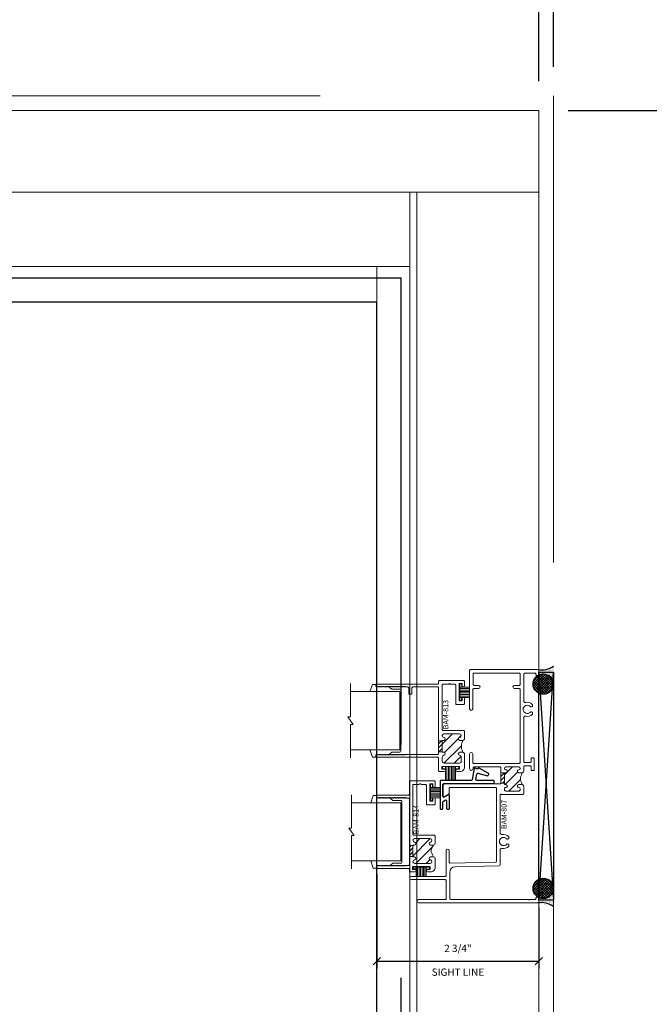
# Model space of a CAD drawing. Units: inches. Extents: x -51 to 1378, y -169 to 158.
# Drawn here: x 421 to 432, y 8 to 25 of the extents above; entities that cross this region are included whole.
import ezdxf

# ---------------------------------------------------------------- set-up
doc = ezdxf.new("R2010")
doc.units = ezdxf.units.IN
doc.header["$LTSCALE"] = 32
doc.header["$MEASUREMENT"] = 0
doc.linetypes.add('HIDDEN', pattern=[0.375, 0.25, -0.125])
doc.layers.get('0').update_dxf_attribs({"linetype": 'CONTINUOUS', "lineweight": 30})
doc.layers.get('DEFPOINTS').update_dxf_attribs({"linetype": 'CONTINUOUS'})
for name, color, linetype, lineweight in [('00-EXTRUDED VINYL', 40, 'CONTINUOUS', 25), ('00-SEALANT', 5, 'CONTINUOUS', 25), ('AM_5', 92, 'CONTINUOUS', 25), ('AM_8', 1, 'CONTINUOUS', 25), ('Die#', 230, 'CONTINUOUS', 15), ('DLO', 6, 'CONTINUOUS', 25), ('ELEVATION', 100, 'CONTINUOUS', 15), ('Extrusions', 170, 'CONTINUOUS', 20), ('GLASS', 4, 'HIDDEN', 25), ('Glazing', 82, 'CONTINUOUS', 13), ('Misc.', 42, 'CONTINUOUS', 13), ('R.O.', 10, 'HIDDEN', 13), ('Thermal Break', 1, 'CONTINUOUS', 15)]:
    doc.layers.add(name, color=color, linetype=linetype, lineweight=lineweight)
doc.styles.add('PART ID', font='arial.ttf')
doc.styles.add('ROMANS', font='ROMANS.SHX')
doc.dimstyles.new('OBLIQUE ELEVATIONS$0', dxfattribs={"dimtxt": 2, "dimasz": 2.5, "dimexe": 1, "dimexo": 0.5, "dimgap": 0.9, "dimtad": 0, "dimdec": 4, "dimzin": 0, "dimdsep": 46, "dimlunit": 5, "dimtxsty": 'ROMANS', "dimblk": 'OBLIQUE', "dimcen": 0.09, "dimclrd": 142, "dimclre": 142, "dimclrt": 142, "dimadec": 0, "dimazin": 0, "dimtfac": 1, "dimtdec": 4, "dimtofl": 0, "dimtmove": 0, "dimatfit": 3, "dimfxl": 0, "dimfrac": 2, "dimtolj": 1, "dimtzin": 0, "dimlwd": -1, "dimlwe": -1, "dimarcsym": 0})
doc.dimstyles.new('SIGHT LINE', dxfattribs={"dimtxt": 0.125, "dimasz": 0.125, "dimexe": 0.125, "dimexo": 0.125, "dimgap": 0.125, "dimtad": 1, "dimdec": 4, "dimzin": 3, "dimdsep": 46, "dimlunit": 4, "dimtxsty": 'ROMANS', "dimblk": 'OBLIQUE', "dimcen": 0.09, "dimclrd": 142, "dimclre": 142, "dimclrt": 142, "dimaunit": 1, "dimadec": 1, "dimazin": 0, "dimtp": 0.1, "dimtm": 0.1, "dimtfac": 0.71, "dimtdec": 4, "dimtmove": 0, "dimatfit": 3, "dimfxl": 0, "dimfrac": 2, "dimtolj": 1, "dimtzin": 7, "dimlwd": -1, "dimarcsym": 0})
doc.dimstyles.new('STANDARD$0', dxfattribs={"dimtxt": 2, "dimasz": 2.5, "dimexe": 1, "dimexo": 0.5, "dimgap": 0.9, "dimtad": 0, "dimdec": 4, "dimzin": 0, "dimdsep": 46, "dimlunit": 5, "dimtxsty": 'ROMANS', "dimblk": 'OBLIQUE', "dimcen": 0.09, "dimclrd": 142, "dimclre": 142, "dimclrt": 142, "dimadec": 0, "dimazin": 0, "dimtfac": 1, "dimtdec": 4, "dimtofl": 0, "dimtmove": 0, "dimatfit": 3, "dimfxl": 0, "dimfrac": 2, "dimtolj": 1, "dimtzin": 0, "dimlwd": -1, "dimlwe": -1, "dimarcsym": 0})
pattern_1 = [(135, (-33.77293, -132.89336), (-0.022097087, -0.022097087), []), (225, (-33.77293, -132.89336), (0.022097087, -0.022097087), [])]
pattern_2 = [(90, (-26.929377, -133.117341), (-0.015, 0.0075), [0, -0.015])]

# ---------------------------------------------------------------- blocks, each defined once
blk = doc.blocks.new('_Oblique')
at = {"color": 0, "linetype": 'ByBlock', "lineweight": -2}
blk.add_line((-0.5, -0.5), (0.5, 0.5), dxfattribs=at)
blk = doc.blocks.new('*D71')
at = {"layer": 'AM_5', "color": 142, "linetype": 'ByBlock', "transparency": 16777216}
for p, q in [((381.912, 24.551), (381.912, 61.051)), ((429.912, 24.551), (429.912, 61.051))]:
    blk.add_line(p, q, dxfattribs=at)
at = {"layer": 'AM_5', "color": 142, "transparency": 16777216}
for p, q in [((381.912, 60.051), (392.774, 60.051)), ((429.912, 60.051), (419.05, 60.051))]:
    blk.add_line(p, q, dxfattribs=at)
at = {"layer": 'DEFPOINTS', "color": 0, "transparency": 16777216}
for p in [(429.912, 60.051), (381.912, 24.051), (429.912, 24.051)]:
    blk.add_point(p, dxfattribs=at)
at = {"layer": 'AM_5', "color": 142, "transparency": 16777216, "xscale": 2.5, "yscale": 2.5, "zscale": 2.5, "rotation": 180}
blk.add_blockref('_Oblique', (381.912, 60.051), dxfattribs=at)
at = {"layer": 'AM_5', "color": 142, "transparency": 16777216, "xscale": 2.5, "yscale": 2.5, "zscale": 2.5}
blk.add_blockref('_Oblique', (429.912, 60.051), dxfattribs=at)
at = {"layer": 'AM_5', "color": 142, "transparency": 16777216, "char_height": 2, "attachment_point": 5, "style": 'ROMANS'}
for s, insert in [('\\A1;48"', (405.912, 62.141)), ('\\A1;ROUGH OPENING', (405.912, 58.151))]:
    blk.add_mtext(s, dxfattribs=dict(at, insert=insert))
blk = doc.blocks.new('*D72')
at = {"layer": 'AM_5', "color": 142, "linetype": 'ByBlock', "transparency": 16777216}
for p, q in [((382.162, 24.301), (382.162, 49.051)), ((429.662, 24.551), (429.662, 49.051))]:
    blk.add_line(p, q, dxfattribs=at)
at = {"layer": 'AM_5', "color": 142, "transparency": 16777216}
for p, q in [((382.162, 48.051), (390.631, 48.051)), ((429.662, 48.051), (421.193, 48.051))]:
    blk.add_line(p, q, dxfattribs=at)
at = {"layer": 'DEFPOINTS', "color": 0, "transparency": 16777216}
for p in [(429.662, 48.051), (429.662, 24.051), (382.162, 23.801)]:
    blk.add_point(p, dxfattribs=at)
at = {"layer": 'AM_5', "color": 142, "transparency": 16777216, "xscale": 2.5, "yscale": 2.5, "zscale": 2.5, "rotation": 180}
blk.add_blockref('_Oblique', (382.162, 48.051), dxfattribs=at)
at = {"layer": 'AM_5', "color": 142, "transparency": 16777216, "xscale": 2.5, "yscale": 2.5, "zscale": 2.5}
blk.add_blockref('_Oblique', (429.662, 48.051), dxfattribs=at)
at = {"layer": 'AM_5', "color": 142, "transparency": 16777216, "char_height": 2, "attachment_point": 5, "style": 'ROMANS'}
for s, insert in [('\\A1;47 1/2"', (405.912, 50.474)), ('\\A1;WINDOW DIMENSION', (405.912, 46.151))]:
    blk.add_mtext(s, dxfattribs=dict(at, insert=insert))
blk = doc.blocks.new('*D74')
at = {"layer": 'AM_5', "color": 142, "linetype": 'ByBlock', "transparency": 16777216}
for p, q in [((429.662, 24.301), (429.662, 49.051)), ((429.912, 24.551), (429.912, 49.051))]:
    blk.add_line(p, q, dxfattribs=at)
at = {"layer": 'AM_5', "color": 142, "transparency": 16777216}
for p, q in [((429.662, 48.051), (427.162, 48.051)), ((429.912, 48.051), (434.912, 48.051))]:
    blk.add_line(p, q, dxfattribs=at)
at = {"layer": 'DEFPOINTS', "color": 0, "transparency": 16777216}
for p in [(429.912, 48.051), (429.912, 24.051), (429.662, 23.801)]:
    blk.add_point(p, dxfattribs=at)
at = {"layer": 'AM_5', "color": 142, "transparency": 16777216, "xscale": 2.5, "yscale": 2.5, "zscale": 2.5}
blk.add_blockref('_Oblique', (429.662, 48.051), dxfattribs=at)
at = {"layer": 'AM_5', "color": 142, "transparency": 16777216, "xscale": 2.5, "yscale": 2.5, "zscale": 2.5, "rotation": 180}
blk.add_blockref('_Oblique', (429.912, 48.051), dxfattribs=at)
at = {"layer": 'AM_5', "color": 142, "transparency": 16777216, "insert": (439.05, 48.051), "char_height": 2, "attachment_point": 5, "style": 'ROMANS'}
blk.add_mtext('\\A1;1/4"', dxfattribs=at)
blk = doc.blocks.new('*D111')
at = {"layer": 'AM_8', "color": 142, "linetype": 'Continuous', "lineweight": -2, "transparency": 16777216}
for p, q in [((426.885, 10.707), (426.885, 9.088)), ((429.662, 10.134), (429.662, 9.088))]:
    blk.add_line(p, q, dxfattribs=at)
at = {"layer": 'AM_8', "color": 142, "transparency": 16777216}
blk.add_line((426.885, 9.213), (429.662, 9.213), dxfattribs=at)
at = {"layer": 'DEFPOINTS', "color": 0, "linetype": 'Continuous', "transparency": 16777216}
for p in [(426.885, 10.832), (429.662, 10.259), (429.662, 9.213)]:
    blk.add_point(p, dxfattribs=at)
at = {"layer": 'AM_8', "color": 142, "linetype": 'Continuous', "transparency": 16777216, "xscale": 0.125, "yscale": 0.125, "zscale": 0.125, "rotation": 180}
blk.add_blockref('_Oblique', (426.885, 9.213), dxfattribs=at)
at = {"layer": 'AM_8', "color": 142, "linetype": 'Continuous', "transparency": 16777216, "xscale": 0.125, "yscale": 0.125, "zscale": 0.125}
blk.add_blockref('_Oblique', (429.662, 9.213), dxfattribs=at)
at = {"layer": 'AM_8', "color": 142, "linetype": 'Continuous', "transparency": 16777216, "char_height": 0.125, "attachment_point": 5, "style": 'ROMANS'}
for s, insert in [('\\A1;2 3/4"', (428.274, 9.434)), ('\\A1;SIGHT LINE', (428.274, 9.026))]:
    blk.add_mtext(s, dxfattribs=dict(at, insert=insert))
blk = doc.blocks.new('A$C1AD93E27')
at = {"layer": 'Misc.'}
for p, q in [((0, 0.085), (-0.158, 0.085)), ((0, 0.062), (-0.158, 0.062)), ((0, 0.038), (-0.158, 0.038)), ((0, 0.014), (-0.158, 0.014)), ((-0.035, 0.141), (0, 0.141)), ((-0.035, 0.087), (-0.035, 0.141)), ((0, 0.141), (0, -0.141)), ((0, -0.012), (-0.158, -0.012)), ((0, -0.039), (-0.158, -0.039)), ((0, -0.065), (-0.158, -0.065)), ((0, -0.091), (-0.158, -0.091)), ((-0.031, -0.141), (-0.031, -0.094)), ((0, -0.141), (-0.031, -0.141))]:
    blk.add_line(p, q, dxfattribs=at)
blk = doc.blocks.new('FELT')
blk.add_blockref('A$C1AD93E27', (-0.008, 0))
blk = doc.blocks.new('BAM-807')
at = {"layer": 'AM_8'}
h = blk.add_hatch(dxfattribs=at)
h.set_pattern_fill('ANSI31', color=256, style=0)
edge = h.paths.add_edge_path()
edge.add_line((2.233, 1.929), (2.199, 1.916))
edge.add_line((2.199, 1.916), (2.173, 1.906))
edge.add_line((2.173, 1.906), (2.151, 1.901))
edge.add_line((2.151, 1.901), (2.132, 1.899))
edge.add_line((2.132, 1.899), (2.112, 1.901))
edge.add_line((2.112, 1.901), (2.09, 1.906))
edge.add_line((2.09, 1.906), (2.063, 1.916))
edge.add_line((2.063, 1.916), (2.029, 1.929))
edge.add_line((2.029, 1.929), (2.029, 1.868))
edge.add_arc((2.004, 1.868), 0.025, -180, 0, ccw=False)
edge.add_arc((1.954, 1.868), 0.025, 0, 90)
edge.add_line((1.954, 1.893), (1.944, 1.893))
edge.add_arc((1.944, 1.868), 0.025, 90, 180)
edge.add_line((1.919, 1.868), (1.919, 1.648))
edge.add_arc((1.944, 1.648), 0.025, 180, 270)
edge.add_line((1.944, 1.623), (1.954, 1.623))
edge.add_arc((1.954, 1.648), 0.025, 270, 360)
edge.add_arc((2.004, 1.648), 0.025, 0, 180, ccw=False)
edge.add_line((2.029, 1.648), (2.029, 1.623))
edge.add_line((2.029, 1.623), (2.233, 1.623))
edge.add_line((2.233, 1.623), (2.233, 1.648))
edge.add_arc((2.258, 1.648), 0.025, -0.816, 179.9872, ccw=False)
edge.add_line((2.283, 1.648), (2.283, 1.647))
edge.add_arc((2.308, 1.647), 0.0245, 180, 360)
edge.add_line((2.332, 1.647), (2.332, 1.868))
edge.add_arc((2.307, 1.868), 0.0245, 0, 180)
edge.add_line((2.283, 1.868), (2.283, 1.868))
edge.add_arc((2.258, 1.868), 0.025, -180, 0, ccw=False)
edge.add_line((2.233, 1.868), (2.233, 1.929))
at = {"layer": 'Thermal Break'}
h = blk.add_hatch(dxfattribs=at)
h.set_pattern_fill('ANSI31', color=256, scale=0.4, style=0)
h.paths.add_polyline_path([(2.233, 1.562), (2.233, 1.623), (2.056, 1.623), (2.056, 1.562)])
at = {"layer": 'Extrusions'}
blk.add_lwpolyline([(3.272, 2.096, 0.267949), (3.258, 2.104), (3.245, 2.104, 0.199773), (3.233, 2.099, 0.254953), (3.201, 1.988, -0.479129), (3.173, 1.954), (2.422, 1.954, -0.414214), (2.406, 1.97), (2.406, 2.063, -0.414214), (2.422, 2.079), (2.47, 2.079, 0.414214), (2.486, 2.095), (2.486, 2.119, 0.414214), (2.47, 2.135), (2.286, 2.135, 0.414214), (2.27, 2.119), (2.27, 2.095, 0.414214), (2.286, 2.079), (2.334, 2.079, -0.414214), (2.35, 2.063), (2.35, 1.97, -0.414214), (2.334, 1.954), (2.258, 1.954, 0.414214), (2.233, 1.929), (2.233, 1.868, 1), (2.283, 1.868), (2.283, 1.868, -1), (2.332, 1.868), (2.332, 1.647, -1), (2.283, 1.647), (2.283, 1.648, 1.007033), (2.233, 1.648), (2.233, 1.623), (2.029, 1.623), (2.029, 1.648, 1), (1.979, 1.648, -0.414214), (1.954, 1.623), (1.944, 1.623, -0.414214), (1.919, 1.648), (1.919, 1.868, -0.414214), (1.944, 1.893), (1.954, 1.893, -0.414214), (1.979, 1.868, 1), (2.029, 1.868), (2.029, 1.929, 0.414214), (2.004, 1.954), (1.883, 1.954, 0.414214), (1.858, 1.929), (1.858, 1.587, 0.150001), (1.862, 1.573, -0.601593), (1.849, 1.548), (1.199, 1.548, -0.479123), (1.171, 1.582, 0.254948), (1.139, 1.693, 0.199773), (1.127, 1.698), (1.114, 1.698, 0.267949), (1.1, 1.69), (1.096, 1.682, 0.36151), (1.099, 1.662, -2.710744), (1.007, 1.662, 0.36151), (1.01, 1.682), (1.006, 1.69, 0.267949), (0.992, 1.698), (0.978, 1.698, 0.199773), (0.967, 1.693, 0.254948), (0.935, 1.582, -0.479123), (0.907, 1.548), (0.652, 1.548, 0.408219), (0.636, 1.532), (0.621, 0.777, -0.408219), (0.528, 0.686), (0.077, 0.686, -0.414214), (0.061, 0.702), (0.061, 2.031, -1), (0.061, 2.047), (0.061, 2.164), (0.084, 2.164, 0.414214), (0.1, 2.18), (0.1, 2.189, 0.414214), (0.075, 2.214), (0.016, 2.214, 0.414214), (0, 2.198), (0, 0.152, 1), (0.056, 0.152), (0.056, 0.609, -0.414214), (0.072, 0.625), (0.383, 0.625, -0.414214), (0.399, 0.609), (0.399, 0.028, 1), (0.455, 0.028), (0.455, 0.609, -0.414214), (0.471, 0.625), (0.898, 0.625, 1), (0.898, 0.675), (0.697, 0.675, -0.420234), (0.681, 0.691), (0.697, 1.471, -0.408219), (0.713, 1.487), (1.963, 1.487, -0.414214), (1.979, 1.471), (1.979, 0.691, -0.414214), (1.963, 0.675), (1.879, 0.675, 0.267949), (1.865, 0.667), (1.818, 0.585, 0.57735), (1.823, 0.575), (2.024, 0.575, 0.414214), (2.04, 0.591), (2.04, 1.546, -0.414214), (2.056, 1.562), (2.316, 1.562, -0.414214), (2.332, 1.546), (2.332, 1.102, -0.414214), (2.316, 1.086), (2.303, 1.086, 1), (2.303, 1.025), (2.553, 1.025, 1), (2.553, 1.081), (2.409, 1.081, -0.414214), (2.393, 1.097), (2.393, 1.877, -0.414214), (2.409, 1.893), (3.659, 1.893, -0.414214), (3.675, 1.877), (3.675, 1.796, 1), (3.731, 1.796), (3.731, 1.877, -0.414214), (3.747, 1.893), (3.923, 1.893, -0.414214), (3.939, 1.877), (3.939, 1.102, -0.414214), (3.923, 1.086), (3.747, 1.086, -0.414214), (3.731, 1.102), (3.731, 1.178, 1), (3.675, 1.178), (3.675, 1.097, -0.414214), (3.659, 1.081), (3.328, 1.081, 1), (3.328, 1.025), (3.984, 1.025, 0.414214), (4, 1.041), (4, 2.198, 0.414214), (3.984, 2.214), (3.925, 2.214, 0.414214), (3.9, 2.189), (3.9, 2.18, 0.414214), (3.916, 2.164), (3.939, 2.164), (3.939, 1.97, -0.414214), (3.923, 1.954), (3.465, 1.954, -0.479129), (3.437, 1.988, 0.254953), (3.405, 2.099, 0.199773), (3.393, 2.104), (3.38, 2.104, 0.267949), (3.366, 2.096), (3.362, 2.088, 0.36151), (3.365, 2.068, -2.710744), (3.273, 2.068, 0.36151), (3.276, 2.088)], format="xyb", close=True, dxfattribs=at)
at = {"layer": 'Thermal Break'}
for points in [[(2.029, 1.929), (2.063, 1.916), (2.09, 1.906), (2.112, 1.901), (2.132, 1.899), (2.151, 1.901), (2.173, 1.906), (2.199, 1.916), (2.233, 1.929)], [(2.056, 1.562), (2.056, 1.623)], [(2.233, 1.623), (2.233, 1.562)]]:
    blk.add_lwpolyline(points, dxfattribs=at)
at = {"layer": 'Die#', "style": 'PART ID', "flags": 8}
blk.add_attdef('BAM-807', (1.265, 1.573), '', height=0.09, dxfattribs=at)
blk = doc.blocks.new('BAM-814')
at = {"layer": 'Thermal Break'}
h = blk.add_hatch(dxfattribs=at)
h.set_pattern_fill('ANSI31', color=256, style=0)
h.paths.add_polyline_path([(0.51, 0.914, 0.954545), (0.45, 0.917, -0.954545), (0.4, 0.919), (0.4, 0.969), (0.368, 0.952), (0.342, 0.94), (0.321, 0.933), (0.301, 0.93), (0.282, 0.933), (0.259, 0.94), (0.231, 0.952), (0.196, 0.969), (0.196, 0.919, -0.954545), (0.146, 0.917, 0.954545), (0.086, 0.914), (0.086, 0.648, 0.954545), (0.146, 0.645, -0.954545), (0.196, 0.643), (0.196, 0.625, 0.414214), (0.203, 0.618), (0.393, 0.618, 1.166393), (0.403, 0.631, -1.235215), (0.45, 0.645, 0.954545), (0.51, 0.648)])
h = blk.add_hatch(dxfattribs=at)
h.set_pattern_fill('ANSI31', color=256, scale=0.4, style=0)
h.paths.add_polyline_path([(0.393, 0.557), (0.393, 0.618), (0.203, 0.618), (0.203, 0.557)])
at = {"layer": 'Extrusions'}
blk.add_lwpolyline([(1.19, 0.557, -0.414326), (1.206, 0.541), (1.206, 0.508, 0.198912), (1.208, 0.503), (1.212, 0.499, -0.414214), (1.212, 0.489), (1.208, 0.485, 0.414214), (1.208, 0.475), (1.212, 0.471, -0.414214), (1.212, 0.461), (1.208, 0.457, 0.414214), (1.208, 0.448), (1.212, 0.444, -0.414214), (1.212, 0.434), (1.208, 0.43, 0.414214), (1.208, 0.42), (1.212, 0.416, -0.414214), (1.212, 0.406), (1.208, 0.402, 0.414214), (1.208, 0.392), (1.212, 0.388, -0.414214), (1.212, 0.379), (1.208, 0.375, 0.414214), (1.208, 0.365), (1.212, 0.361, -0.414214), (1.212, 0.351), (1.208, 0.347, 0.414214), (1.208, 0.337), (1.212, 0.333, -0.414214), (1.212, 0.323), (1.208, 0.319, 0.414214), (1.208, 0.31), (1.212, 0.306, -0.414214), (1.212, 0.296), (1.208, 0.292, 0.414214), (1.208, 0.282), (1.212, 0.278, -0.414214), (1.212, 0.268), (1.208, 0.264, 0.414214), (1.208, 0.254), (1.212, 0.25, -0.414214), (1.212, 0.241), (1.208, 0.237, 0.414214), (1.208, 0.227), (1.212, 0.223, -0.414214), (1.212, 0.213), (1.208, 0.209, 0.414214), (1.208, 0.199), (1.212, 0.195, -0.414214), (1.212, 0.185), (1.208, 0.181, 0.414214), (1.208, 0.172), (1.212, 0.168, -0.414214), (1.212, 0.158), (1.208, 0.154, 0.414214), (1.208, 0.144), (1.212, 0.14, -0.414214), (1.212, 0.13), (1.208, 0.126, 0.414214), (1.208, 0.116), (1.212, 0.112, -0.414214), (1.212, 0.103), (1.208, 0.099, 0.414214), (1.208, 0.089), (1.212, 0.085, -0.414214), (1.212, 0.075), (1.208, 0.071, 0.414214), (1.208, 0.061), (1.212, 0.057, -0.414214), (1.212, 0.047), (1.208, 0.043, 0.414214), (1.208, 0.034), (1.212, 0.03, -0.414214), (1.212, 0.02), (1.208, 0.016, 0.414214), (1.208, 0.006), (1.212, 0.002, 0.198912), (1.217, 0), (1.24, 0, 0.414214), (1.256, 0.016), (1.256, 0.541, -0.414214), (1.272, 0.557), (1.486, 0.557, 0.414214), (1.502, 0.573), (1.502, 0.984, 0.414214), (1.486, 1), (1.412, 1, 1), (1.412, 0.96), (1.445, 0.96, -0.414214), (1.452, 0.953), (1.452, 0.917, -0.414214), (1.445, 0.91), (1.159, 0.91, -0.414214), (1.152, 0.917), (1.152, 0.953, -0.414214), (1.159, 0.96), (1.192, 0.96, 1), (1.192, 1), (1.107, 1, 0.414214), (1.091, 0.984), (1.091, 0.865, 0.414214), (1.107, 0.849), (1.425, 0.849, -0.414214), (1.441, 0.833), (1.441, 0.761, -0.552253), (1.441, 0.725), (1.441, 0.634, -0.414214), (1.425, 0.618), (0.587, 0.618, -0.414214), (0.571, 0.634), (0.571, 0.984, 0.414214), (0.555, 1), (0.431, 1, 0.414214), (0.4, 0.969), (0.4, 0.919, 0.954545), (0.45, 0.917, -0.954545), (0.51, 0.914), (0.51, 0.648, -0.954545), (0.45, 0.645, 0.954545), (0.4, 0.643), (0.4, 0.625, -0.414214), (0.393, 0.618), (0.203, 0.618, -0.414214), (0.196, 0.625), (0.196, 0.643, 0.954545), (0.146, 0.645, -0.954545), (0.086, 0.648), (0.086, 0.914, -0.954545), (0.146, 0.917, 0.954545), (0.196, 0.919), (0.196, 0.969, 0.414214), (0.165, 1), (0.018, 1, 0.414214), (-0.06, 0.922), (-0.06, 0.872, 1), (-0.02, 0.872), (-0.02, 0.905, -0.414214), (-0.013, 0.912), (0.023, 0.912, -0.414214), (0.03, 0.905), (0.03, 0.619, -0.414214), (0.023, 0.612), (-0.013, 0.612, -0.414214), (-0.02, 0.619), (-0.02, 0.652, 1), (-0.06, 0.652), (-0.06, 0.573, 0.414214), (-0.044, 0.557), (-0.016, 0.557, -0.414214), (0, 0.541), (0, 0.016, 0.414214), (0.016, 0), (0.039, 0, 0.198912), (0.044, 0.002), (0.048, 0.006, 0.414214), (0.048, 0.016), (0.044, 0.02, -0.414214), (0.044, 0.03), (0.048, 0.034, 0.414214), (0.048, 0.043), (0.044, 0.047, -0.414214), (0.044, 0.057), (0.048, 0.061, 0.414214), (0.048, 0.071), (0.044, 0.075, -0.414214), (0.044, 0.085), (0.048, 0.089, 0.414214), (0.048, 0.099), (0.044, 0.103, -0.414214), (0.044, 0.112), (0.048, 0.116, 0.414214), (0.048, 0.126), (0.044, 0.13, -0.414214), (0.044, 0.14), (0.048, 0.144, 0.414214), (0.048, 0.154), (0.044, 0.158, -0.414214), (0.044, 0.168), (0.048, 0.172, 0.414214), (0.048, 0.181), (0.044, 0.185, -0.414214), (0.044, 0.195), (0.048, 0.199, 0.414214), (0.048, 0.209), (0.044, 0.213, -0.414214), (0.044, 0.223), (0.048, 0.227, 0.414214), (0.048, 0.237), (0.044, 0.241, -0.414214), (0.044, 0.25), (0.048, 0.254, 0.414214), (0.048, 0.264), (0.044, 0.268, -0.414214), (0.044, 0.278), (0.048, 0.282, 0.414214), (0.048, 0.292), (0.044, 0.296, -0.414214), (0.044, 0.306), (0.048, 0.31, 0.414214), (0.048, 0.319), (0.044, 0.323, -0.414214), (0.044, 0.333), (0.048, 0.337, 0.414214), (0.048, 0.347), (0.044, 0.351, -0.414214), (0.044, 0.361), (0.048, 0.365, 0.414214), (0.048, 0.375), (0.044, 0.379, -0.414214), (0.044, 0.388), (0.048, 0.392, 0.414214), (0.048, 0.402), (0.044, 0.406, -0.414214), (0.044, 0.416), (0.048, 0.42, 0.414214), (0.048, 0.43), (0.044, 0.434, -0.414214), (0.044, 0.444), (0.048, 0.448, 0.414214), (0.048, 0.457), (0.044, 0.461, -0.414214), (0.044, 0.471), (0.048, 0.475, 0.414214), (0.048, 0.485), (0.044, 0.489, -0.414214), (0.044, 0.499), (0.048, 0.503, 0.198912), (0.05, 0.508), (0.05, 0.541, -0.414214), (0.066, 0.557), (1.19, 0.557)], format="xyb", dxfattribs=at)
at = {"layer": 'Thermal Break'}
for points in [[(0.196, 0.969), (0.231, 0.952), (0.259, 0.94), (0.282, 0.933), (0.301, 0.93), (0.321, 0.933), (0.342, 0.94), (0.368, 0.952), (0.4, 0.969)], [(0.203, 0.618), (0.203, 0.557)], [(0.393, 0.618), (0.393, 0.557)]]:
    blk.add_lwpolyline(points, dxfattribs=at)
at = {"layer": 'Die#', "style": 'PART ID', "flags": 8}
blk.add_attdef('BAM-814', (0.586, 0.627), '', height=0.09, dxfattribs=at)
blk = doc.blocks.new('BAM-813')
at = {"layer": 'Thermal Break'}
h = blk.add_hatch(dxfattribs=at)
h.set_pattern_fill('ANSI31', color=256, style=0)
h.paths.add_polyline_path([(0.036, 1.434, 0.38311), (0.005, 1.462), (-0.069, 1.462, 0.414214), (-0.1, 1.431), (-0.1, 1.167, 0.414214), (-0.069, 1.136), (0.005, 1.136, 0.38311), (0.036, 1.164, -0.947716), (0.086, 1.161), (0.086, 1.143, 0.414214), (0.093, 1.136), (0.283, 1.136, 0.414214), (0.29, 1.143), (0.29, 1.161, -0.954545), (0.34, 1.163, 0.954545), (0.4, 1.166), (0.4, 1.432, 0.954545), (0.34, 1.435, -0.954545), (0.29, 1.437), (0.29, 1.487), (0.256, 1.477), (0.23, 1.469), (0.208, 1.465), (0.189, 1.464), (0.169, 1.465), (0.147, 1.469), (0.12, 1.477), (0.086, 1.487), (0.086, 1.437, -0.947716)])
h = blk.add_hatch(dxfattribs=at)
h.set_pattern_fill('ANSI31', color=256, scale=0.4, style=0)
h.paths.add_polyline_path([(0.283, 1.075), (0.283, 1.136), (0.093, 1.136), (0.093, 1.075)])
at = {"layer": 'Extrusions'}
blk.add_lwpolyline([(0.4, 1.166, -0.954547), (0.34, 1.163, 0.954545), (0.29, 1.161), (0.29, 1.143, -0.414214), (0.283, 1.136), (0.093, 1.136, -0.414214), (0.086, 1.143), (0.086, 1.161, 0.947716), (0.036, 1.164, -0.38311), (0.005, 1.136), (-0.069, 1.136, -0.414214), (-0.1, 1.167), (-0.1, 1.431, -0.414214), (-0.069, 1.462), (0.005, 1.462, -0.38311), (0.036, 1.434, 0.947716), (0.086, 1.437), (0.086, 1.487, 0.414214), (0.055, 1.518), (-0.168, 1.518, 0.414214), (-0.246, 1.44), (-0.246, 1.39, 1), (-0.206, 1.39), (-0.206, 1.423, -0.414214), (-0.199, 1.43), (-0.163, 1.43, -0.414214), (-0.156, 1.423), (-0.156, 1.137, -0.414214), (-0.163, 1.13), (-0.199, 1.13, -0.414214), (-0.206, 1.137), (-0.206, 1.17, 1), (-0.246, 1.17), (-0.246, 1.091, 0.414214), (-0.23, 1.075), (-0.016, 1.075, -0.414214), (0, 1.059), (0, 0.016, 0.414214), (0.016, 0), (0.039, 0, 0.198912), (0.044, 0.002), (0.048, 0.006, 0.414214), (0.048, 0.016), (0.044, 0.02, -0.414214), (0.044, 0.03), (0.048, 0.034, 0.414214), (0.048, 0.043), (0.044, 0.047, -0.414214), (0.044, 0.057), (0.048, 0.061, 0.414214), (0.048, 0.071), (0.044, 0.075, -0.414214), (0.044, 0.085), (0.048, 0.089, 0.414214), (0.048, 0.099), (0.044, 0.103, -0.414214), (0.044, 0.112), (0.048, 0.116, 0.414214), (0.048, 0.126), (0.044, 0.13, -0.414214), (0.044, 0.14), (0.048, 0.144, 0.414214), (0.048, 0.154), (0.044, 0.158, -0.414214), (0.044, 0.168), (0.048, 0.172, 0.414214), (0.048, 0.181), (0.044, 0.185, -0.414214), (0.044, 0.195), (0.048, 0.199, 0.414214), (0.048, 0.209), (0.044, 0.213, -0.414214), (0.044, 0.223), (0.048, 0.227, 0.414214), (0.048, 0.237), (0.044, 0.241, -0.414214), (0.044, 0.25), (0.048, 0.254, 0.414214), (0.048, 0.264), (0.044, 0.268, -0.414214), (0.044, 0.278), (0.048, 0.282, 0.414214), (0.048, 0.292), (0.044, 0.296, -0.414214), (0.044, 0.306), (0.048, 0.31, 0.414214), (0.048, 0.319), (0.044, 0.323, -0.414214), (0.044, 0.333), (0.048, 0.337, 0.414214), (0.048, 0.347), (0.044, 0.351, -0.414214), (0.044, 0.361), (0.048, 0.365, 0.414214), (0.048, 0.375), (0.044, 0.379, -0.414214), (0.044, 0.388), (0.048, 0.392, 0.414214), (0.048, 0.402), (0.044, 0.406, -0.414214), (0.044, 0.416), (0.048, 0.42, 0.414214), (0.048, 0.43), (0.044, 0.434, -0.414214), (0.044, 0.444), (0.048, 0.448, 0.414214), (0.048, 0.457), (0.044, 0.461, -0.414214), (0.044, 0.471), (0.048, 0.475, 0.414214), (0.048, 0.485), (0.044, 0.489, -0.414214), (0.044, 0.499), (0.048, 0.503, 0.198912), (0.05, 0.508), (0.05, 1.059, -0.414214), (0.066, 1.075), (1.19, 1.075, -0.414214), (1.206, 1.059), (1.206, 0.634, -0.414214), (1.19, 0.618), (1.097, 0.618, 0.414214), (1.081, 0.602), (1.081, 0.578, 0.414214), (1.097, 0.562), (1.19, 0.562, -0.414214), (1.206, 0.546), (1.206, 0.508, 0.198912), (1.208, 0.503), (1.212, 0.499, -0.414214), (1.212, 0.489), (1.208, 0.485, 0.414214), (1.208, 0.475), (1.212, 0.471, -0.414214), (1.212, 0.461), (1.208, 0.457, 0.414214), (1.208, 0.448), (1.212, 0.444, -0.414214), (1.212, 0.434), (1.208, 0.43, 0.414214), (1.208, 0.42), (1.212, 0.416, -0.414214), (1.212, 0.406), (1.208, 0.402, 0.414214), (1.208, 0.392), (1.212, 0.388, -0.414214), (1.212, 0.379), (1.208, 0.375, 0.414214), (1.208, 0.365), (1.212, 0.361, -0.414214), (1.212, 0.351), (1.208, 0.347, 0.414214), (1.208, 0.337), (1.212, 0.333, -0.414214), (1.212, 0.323), (1.208, 0.319, 0.414214), (1.208, 0.31), (1.212, 0.306, -0.414214), (1.212, 0.296), (1.208, 0.292, 0.414214), (1.208, 0.282), (1.212, 0.278, -0.414214), (1.212, 0.268), (1.208, 0.264, 0.414214), (1.208, 0.254), (1.212, 0.25, -0.414214), (1.212, 0.241), (1.208, 0.237, 0.414214), (1.208, 0.227), (1.212, 0.223, -0.414214), (1.212, 0.213), (1.208, 0.209, 0.414214), (1.208, 0.199), (1.212, 0.195, -0.414214), (1.212, 0.185), (1.208, 0.181, 0.414214), (1.208, 0.172), (1.212, 0.168, -0.414214), (1.212, 0.158), (1.208, 0.154, 0.414214), (1.208, 0.144), (1.212, 0.14, -0.414214), (1.212, 0.13), (1.208, 0.126, 0.414214), (1.208, 0.116), (1.212, 0.112, -0.414214), (1.212, 0.103), (1.208, 0.099, 0.414214), (1.208, 0.089), (1.212, 0.085, -0.414214), (1.212, 0.075), (1.208, 0.071, 0.414214), (1.208, 0.061), (1.212, 0.057, -0.414214), (1.212, 0.047), (1.208, 0.043, 0.414214), (1.208, 0.034), (1.212, 0.03, -0.414214), (1.212, 0.02), (1.208, 0.016, 0.414214), (1.208, 0.006), (1.212, 0.002, 0.198912), (1.217, 0), (1.24, 0, 0.414214), (1.256, 0.016), (1.256, 1.059, -0.414214), (1.272, 1.075), (1.3, 1.075, 0.414214), (1.316, 1.091), (1.316, 1.502, 0.414214), (1.3, 1.518), (1.226, 1.518, 1), (1.226, 1.478), (1.259, 1.478, -0.414214), (1.266, 1.471), (1.266, 1.435, -0.414214), (1.259, 1.428), (0.973, 1.428, -0.414214), (0.966, 1.435), (0.966, 1.471, -0.414214), (0.973, 1.478), (1.006, 1.478, 1), (1.006, 1.518), (0.921, 1.518, 0.414214), (0.905, 1.502), (0.905, 1.383, 0.414214), (0.921, 1.367), (1.239, 1.367, -0.414214), (1.255, 1.351), (1.255, 1.279, 0.213422), (1.26, 1.267, -0.447214), (1.26, 1.255, 0.213422), (1.255, 1.243), (1.255, 1.152, -0.414214), (1.239, 1.136), (0.477, 1.136, -0.414214), (0.461, 1.152), (0.461, 1.502, 0.414214), (0.445, 1.518), (0.321, 1.518, 0.414214), (0.29, 1.487), (0.29, 1.437, 0.954545), (0.34, 1.435, -0.954545), (0.4, 1.432), (0.4, 1.166)], format="xyb", dxfattribs=at)
at = {"layer": 'Thermal Break'}
for points in [[(0.086, 1.487), (0.12, 1.477), (0.147, 1.469), (0.169, 1.465), (0.189, 1.464), (0.208, 1.465), (0.23, 1.469), (0.256, 1.477), (0.29, 1.487)], [(0.093, 1.136), (0.093, 1.075)], [(0.283, 1.136), (0.283, 1.075)]]:
    blk.add_lwpolyline(points, dxfattribs=at)
at = {"layer": 'Die#', "style": 'PART ID', "flags": 8}
blk.add_attdef('BAM-813', (0.481, 1.151), '', height=0.09, dxfattribs=at)
blk = doc.blocks.new('MG', base_point=(2.68, 5.569))
for p, q in [((2.683, 5.627), (2.81, 5.669)), ((2.683, 5.565), (2.683, 5.627)), ((3.932, 5.627), (3.805, 5.669)), ((3.932, 5.565), (3.932, 5.627)), ((2.735, 5.332), (2.768, 5.293)), ((2.768, 5.293), (2.768, 5.154)), ((3.88, 5.332), (3.847, 5.293)), ((3.847, 5.293), (3.847, 5.154)), ((2.784, 5.138), (3.831, 5.138))]:
    blk.add_line(p, q)
for centre, start, end in [((2.784, 5.154), 180, 270), ((3.831, 5.154), 270, 0)]:
    blk.add_arc(centre, 0.0164, start, end)
blk = doc.blocks.new('1 IN  GLAZING')
at = {"layer": 'Glazing'}
for p, q in [((-0.073, 1.095), (0.499, 1.095)), ((0.062, 0.25), (0.062, 1.095)), ((0.499, 1.05), (0.627, 1.139)), ((0.499, 1.095), (0.499, 1.05)), ((0.627, 1.095), (0.627, 1.139)), ((1.198, 1.095), (0.627, 1.095)), ((1.061, 0.25), (1.061, 1.095)), ((0.062, 0.25), (1.061, 0.25))]:
    blk.add_line(p, q, dxfattribs=at)
blk = doc.blocks.new('120-1169 CPI-2616 .888 X .649 JAMB FRAME INSULATOR')
at = {"layer": '00-EXTRUDED VINYL', "linetype": 'Continuous'}
for points in [[(0.065, 0.549), (0.217, 0.63, -0.294709), (0.233, 0.631), (0.249, 0.617), (0.289, 0.632, -0.470904), (0.303, 0.625), (0.336, 0.438, 0.414214), (0.351, 0.423), (0.873, 0.423, -0.414214), (0.888, 0.408), (0.888, -0.055, -0.414214), (0.873, -0.07), (0.853, -0.07, -0.414214), (0.838, -0.055), (0.838, 0.055, 0.267949), (0.83, 0.068), (0.798, 0.086, 0.57735), (0.776, 0.073), (0.776, -0.055, -0.414214), (0.761, -0.07), (0.741, -0.07, -0.414214), (0.726, -0.055), (0.726, 0.16, -0.57735), (0.749, 0.173), (0.816, 0.134, 0.57735), (0.838, 0.147), (0.838, 0.353, 0.414214), (0.823, 0.368), (-0.025, 0.368, -0.414214), (-0.04, 0.383), (-0.04, 0.408, -0.414214), (-0.025, 0.423), (0.258, 0.423, 0.469727), (0.273, 0.441), (0.256, 0.531, 0.414214), (0.241, 0.546), (0.075, 0.503, -0.414214), (0.06, 0.518)], [(0.065, 0.549, 0.277455), (0.06, 0.54), (0.06, 0.518)]]:
    blk.add_lwpolyline(points, format="xyb", dxfattribs=at)
at = {"layer": 'Die#', "style": 'PART ID', "flags": 8}
blk.add_attdef('1169', (0.448, 0.428), '', height=0.09, dxfattribs=at)
blk = doc.blocks.new('.25 IN SHIM')
at = {"layer": '00-SEALANT', "linetype": 'Continuous'}
for p, q in [((0, 0), (3.909, 0.25)), ((3.909, 0), (0, 0.25))]:
    blk.add_line(p, q, dxfattribs=at)
blk.add_lwpolyline([(0, 0), (3.909, 0), (3.909, 0.25), (0, 0.25)], close=True, dxfattribs=at)
blk = doc.blocks.new('800 810 RIGHT JAMB')
at = {"layer": '00-SEALANT'}
h = blk.add_hatch(dxfattribs=at)
h.set_pattern_fill('DOTS', color=256, scale=0.24, angle=90, style=0)
h.set_pattern_definition(pattern_2)
edge = h.paths.add_edge_path()
edge.add_arc((0.073, 3.705), 0.177, 4.6333, 127.4042)
edge.add_line((-0.034, 3.845), (-0.039, 3.852))
edge.add_arc((-0.031, 3.883), 0.0319, 256.4236, 354.4235)
edge.add_line((0.001, 3.88), (-0.001, 3.94))
edge.add_arc((-0.016, 3.94), 0.015, 0.8298, 91.5017)
edge.add_arc((0.042, 4.31), 0.36, 260.7569, 305.3402)
edge.add_line((0.25, 4.016), (0.25, 3.719))
h = blk.add_hatch(dxfattribs=at)
h.set_pattern_fill('NET', color=256, scale=0.25, angle=135, style=0)
h.set_pattern_definition(pattern_1)
edge = h.paths.add_edge_path()
edge.add_arc((0.075, 3.706), 0.175, -175.196, 175.196, ccw=False)
edge.add_line((-0.1, 3.692), (-0.1, 3.721))
h = blk.add_hatch(dxfattribs=at)
h.set_pattern_fill('NET', color=256, scale=0.25, angle=135, style=0)
h.set_pattern_definition(pattern_1)
edge = h.paths.add_edge_path()
edge.add_arc((0.075, 0.203), 0.175, 184.804, 535.196)
edge.add_line((-0.1, 0.217), (-0.1, 0.188))
h = blk.add_hatch(dxfattribs=at)
h.set_pattern_fill('DOTS', color=256, scale=0.24, angle=90, style=0)
h.set_pattern_definition(pattern_2)
edge = h.paths.add_edge_path()
edge.add_arc((0.073, 0.204), 0.177, 232.5958, 355.3667, ccw=False)
edge.add_line((-0.034, 0.064), (-0.039, 0.057))
edge.add_arc((-0.031, 0.026), 0.0319, 5.5765, 103.5764, ccw=False)
edge.add_line((0.001, 0.029), (-0.001, -0.031))
edge.add_arc((-0.016, -0.031), 0.015, 268.4983, 359.1702, ccw=False)
edge.add_arc((0.042, -0.401), 0.36, 54.6598, 99.2431, ccw=False)
edge.add_line((0.25, -0.107), (0.25, 0.19))
at = {"layer": '00-SEALANT', "linetype": 'Continuous'}
for centre in [(0.075, 3.706), (0.075, 0.203)]:
    blk.add_circle(centre, 0.175, dxfattribs=at)
at = {"layer": '00-SEALANT'}
for centre, start, end in [((0.042, 4.309), 260.7139, 305.3833), ((0.042, -0.4), 54.6167, 99.2861)]:
    blk.add_arc(centre, 0.359, start, end, dxfattribs=at)
at = {"layer": 'Misc.'}
for p, q in [((-1.653, 2.287), (-1.653, 2.255)), ((-1.653, 2.255), (-1.606, 2.255)), ((-1.603, 2.287), (-1.603, 2.054)), ((-1.578, 2.287), (-1.578, 2.054)), ((-1.552, 2.287), (-1.552, 2.054)), ((-1.525, 2.287), (-1.525, 2.054)), ((-1.499, 2.287), (-1.499, 2.054)), ((-1.475, 2.287), (-1.475, 2.054)), ((-1.45, 2.287), (-1.45, 2.054)), ((-1.428, 2.287), (-1.428, 2.054)), ((-1.426, 2.252), (-1.372, 2.252)), ((-1.372, 2.252), (-1.372, 2.287))]:
    blk.add_line(p, q, dxfattribs=at)
at = {"linetype": 'Continuous'}
ref = blk.add_blockref('BAM-807', (-2.214, -0.046), dxfattribs=dict(at, xscale=-1, rotation=270))
ref.add_attrib('BAM-807', 'BAM-807', (-0.552, 1.219), dxfattribs={"layer": 'Die#', "height": 0.09, "rotation": 90, "style": 'PART ID'})
at = {"linetype": 'Continuous', "xscale": -1, "rotation": 270}
blk.add_blockref('.25 IN SHIM', (0, 0), dxfattribs=at)
at = {"linetype": 'Continuous', "rotation": 90.00000000000001}
for p in [(-2.134, 2.516), (-2.118, 0.611)]:
    blk.add_blockref('1 IN  GLAZING', p, dxfattribs=at)
at = {"linetype": 'Continuous'}
ref = blk.add_blockref('BAM-813', (-2.793, 2.451), dxfattribs=dict(at, xscale=-1, rotation=270))
ref.add_attrib('BAM-813', 'BAM-813', (-1.553, 2.932), dxfattribs={"layer": 'Die#', "height": 0.09, "rotation": 90, "style": 'PART ID'})
at = {"xscale": -1}
for p in [(-1.365, 3.567), (-1.867, 1.848)]:
    blk.add_blockref('FELT', p, dxfattribs=at)
at = {"linetype": 'Continuous', "xscale": -1}
blk.add_blockref('120-1169 CPI-2616 .888 X .649 JAMB FRAME INSULATOR', (-0.806, 1.632), dxfattribs=at)
at = {"linetype": 'Continuous'}
ref = blk.add_blockref('BAM-814', (-2.777, 0.546), dxfattribs=dict(at, xscale=-1, rotation=270))
ref.add_attrib('BAM-814', 'BAM-814', (-2.06, 1.132), dxfattribs={"layer": 'Die#', "height": 0.09, "rotation": 90, "style": 'PART ID'})
at = {"xscale": -1, "rotation": 270.0000000000024}
blk.add_blockref('FELT', (-2.015, 0.576), dxfattribs=at)
at = {"layer": 'Misc.', "rotation": 90.00000000000001}
for p in [(-2.796, 2.45), (-2.78, 0.545)]:
    blk.add_blockref('MG', p, dxfattribs=at)
blk = doc.blocks.new('*D190')
at = {"layer": 'AM_5', "color": 142, "transparency": 16777216}
for p, q in [((430.162, 23.801), (448.615, 23.801)), ((447.615, 23.801), (447.615, 18.692)), ((447.615, 2.926), (447.615, 8.035)), ((430.162, 2.926), (448.615, 2.926))]:
    blk.add_line(p, q, dxfattribs=at)
at = {"layer": 'DEFPOINTS', "color": 0, "transparency": 16777216}
for p in [(429.662, 23.801), (429.662, 2.926), (447.615, 2.926)]:
    blk.add_point(p, dxfattribs=at)
at = {"layer": 'AM_5', "color": 142, "transparency": 16777216, "xscale": 2.5, "yscale": 2.5, "zscale": 2.5}
for p, rotation in [((447.615, 23.801), 90), ((447.615, 2.926), 270)]:
    blk.add_blockref('_Oblique', p, dxfattribs=dict(at, rotation=rotation))
at = {"layer": 'AM_5', "color": 142, "transparency": 16777216, "insert": (447.615, 13.363), "char_height": 2, "attachment_point": 5, "rotation": 90, "style": 'ROMANS'}
blk.add_mtext('\\A1;EQUAL', dxfattribs=at)

msp = doc.modelspace()

# ---------------------------------------------------------------- linework, layer by layer
at = {"layer": 'DLO', "linetype": 'Continuous'}
msp.add_lwpolyline([(384.93848, 3.76914), (426.88519, 3.76914), (426.88519, 20.51662), (384.93848, 20.51662)], close=True, dxfattribs=at)
at = {"layer": 'ELEVATION'}
for p, q in [((429.66184, 22.39832), (382.16184, 22.39832)), ((427.44784, -58.89947), (427.44784, 22.39832)), ((427.57184, -58.89947), (427.57184, 22.39832)), ((427.44784, 21.12562), (384.37584, 21.12562)), ((426.88519, -17.05438), (426.88519, 21.12562)), ((426.88519, 20.51662), (384.93848, 20.51662))]:
    msp.add_line(p, q, dxfattribs=at)
msp.add_lwpolyline([(382.16184, 23.80062), (429.66184, 23.80062), (429.66184, -59.69938), (382.16184, -59.69938)], close=True, dxfattribs=at)
at = {"layer": 'GLASS'}
msp.add_lwpolyline([(427.29374, 3.33109), (384.52994, 3.33109), (384.52994, 20.93018), (427.29374, 20.93018)], close=True, dxfattribs=at)
at = {"layer": 'R.O.'}
msp.add_lwpolyline([(381.91184, 24.05062), (429.91184, 24.05062), (429.91184, -59.94938), (381.91184, -59.94938)], close=True, dxfattribs=at)

# ---------------------------------------------------------------- block references
at = {"linetype": 'Continuous'}
msp.add_blockref('800 810 RIGHT JAMB', (429.66184, 10.25897), dxfattribs=at)

# ---------------------------------------------------------------- dimensions: what is measured, and where the dimension line sits
at = {"layer": 'AM_5'}
for base, p1, p2, text, picture, middle in [((429.91184, 60.05062), (381.91184, 24.05062), (429.91184, 24.05062), '<>\\X ROUGH OPENING', '*D71', (405.91184, 60.05062)), ((429.66184, 48.05062), (382.16184, 23.80062), (429.66184, 24.05062), '<>\\X WINDOW DIMENSION', '*D72', (405.91184, 48.05062))]:
    dim = msp.add_linear_dim(base=base, p1=p1, p2=p2, text=text, dimstyle='STANDARD$0', override={"dimpost": '"', "dimarcsym": 1}, dxfattribs=at)
    dim.commit()
    dim.dimension.update_dxf_attribs({"geometry": picture, "text_midpoint": middle})
dim = msp.add_linear_dim(base=(429.91184, 48.05062), p1=(429.66184, 23.80062), p2=(429.91184, 24.05062), dimstyle='STANDARD$0', override={"dimpost": '"', "dimarcsym": 1}, dxfattribs=at)
dim.commit()
dim.dimension.update_dxf_attribs({"geometry": '*D74', "text_midpoint": (439.04993, 48.05062)})
dim = msp.add_linear_dim(base=(447.61539, 2.92564), p1=(429.66184, 23.80062), p2=(429.66184, 2.92564), angle=270, text='EQUAL', dimstyle='OBLIQUE ELEVATIONS$0', override={"dimpost": '"'}, dxfattribs=at)
dim.commit()
dim.dimension.update_dxf_attribs({"geometry": '*D190', "text_midpoint": (447.61539, 13.36313)})
at = {"layer": 'AM_8', "linetype": 'Continuous'}
dim = msp.add_linear_dim(base=(429.661837, 9.213473), p1=(426.885193, 10.832245), p2=(429.661837, 10.258973), dimstyle='SIGHT LINE', override={"dimpost": '\\XSIGHT LINE', "dimtol": 0, "dimlim": 0, "dimtp": 0.1, "dimtm": 0.1, "dimtfac": 0.71, "dimtdec": 4, "dimtolj": 1, "dimtzin": 7}, dxfattribs=at)
dim.commit()
dim.dimension.update_dxf_attribs({"geometry": '*D111', "text_midpoint": (428.273515, 9.213473)})

doc.saveas('drawing.dxf')
